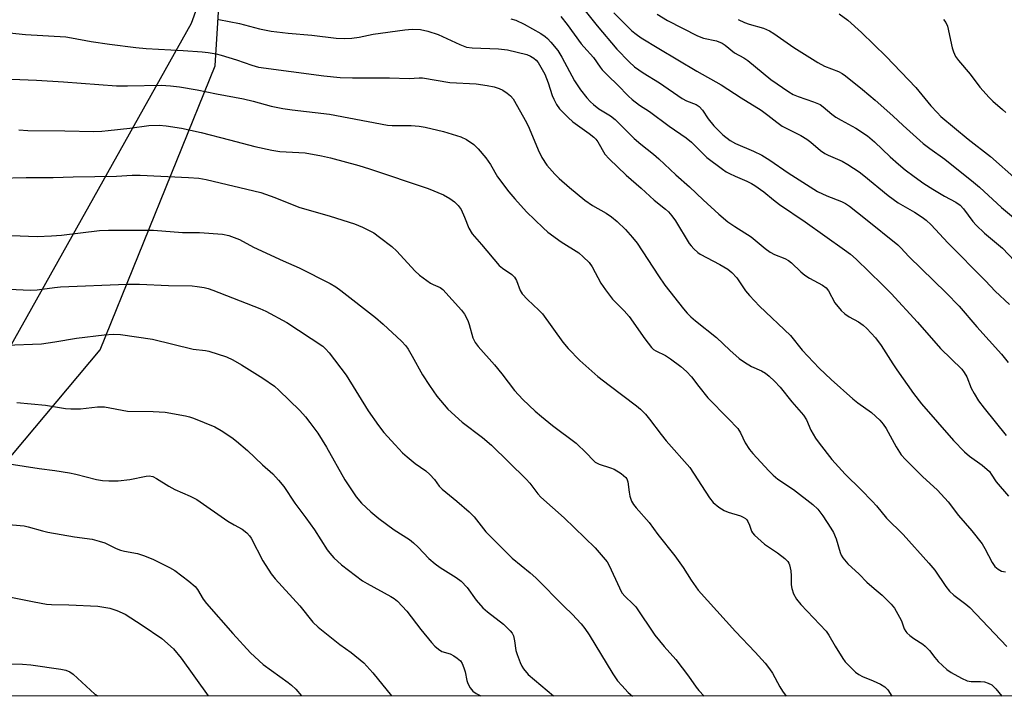
# Model space of a CAD drawing. Units: inches. Extents: x 1249769 to 1255769, y 561452 to 565452.
# Drawn here: x 1250297 to 1250572, y 561452 to 561641 of the extents above; entities that cross this region are included whole.
import ezdxf

# ---------------------------------------------------------------- set-up
doc = ezdxf.new("R2010")
doc.units = ezdxf.units.IN
doc.header["$MEASUREMENT"] = 0
for name, color, linetype in [('NTRL-Farm Land', 3, 'Continuous'), ('NTRL-Trees', 3, 'Continuous'), ('Undefined', 1, 'Continuous')]:
    doc.layers.add(name, color=color, linetype=linetype)

msp = doc.modelspace()

# ---------------------------------------------------------------- linework, layer by layer
at = {"layer": 'NTRL-Farm Land'}
msp.add_lwpolyline([(1250236.69, 561732.19), (1250313.68, 561708.94), (1250337.8, 561693.3), (1250349.23, 561684.58), (1250351.56, 561677.84), (1250353.15, 561663.2), (1250344.86, 561640.21), (1250285.32, 561534.2)], dxfattribs=at)
at = {"layer": 'NTRL-Trees'}
msp.add_polyline3d([(1251264.16, 561451.98, 0), (1250250.84, 561452.09, 0), (1250264.47, 561483.44, 0), (1250319.39, 561548.88, 0), (1250351.53, 561628.34, 0), (1250354.45, 561675.08, 0), (1250326.1, 561714.01, 0), (1249952.96, 561841.51, 0), (1249793.29, 561875.03, 0), (1249768.99, 561875.37, 0), (1249769.08, 563213.42, 0)], dxfattribs=at)
at = {"layer": 'Undefined'}
for points, elevation in [([(1250452.01, 561647.56), (1250458.38, 561639.59), (1250463.84, 561633.01), (1250467.31, 561629.46), (1250468.82, 561628.08), (1250471.27, 561626.39), (1250475.84, 561623.65), (1250482.18, 561619.26), (1250483.39, 561618.61), (1250486.04, 561617.51), (1250486.92, 561616.95), (1250487.84, 561616), (1250489.4, 561613.57), (1250491.04, 561611.62), (1250493.53, 561609.07), (1250495.55, 561607.49), (1250497.04, 561606.66), (1250502.07, 561604.53), (1250504.4, 561603.35), (1250506.66, 561601.93), (1250511.8, 561598.45), (1250520.03, 561593.17), (1250522.59, 561592.01), (1250526.67, 561590.44), (1250527.86, 561589.83), (1250528.95, 561589.07), (1250533.42, 561585.6), (1250542.42, 561578.3), (1250543.25, 561577.49), (1250545.55, 561574.99), (1250555.97, 561564.84), (1250559.6, 561561.08), (1250564.51, 561555.3), (1250571.46, 561547.7), (1250573.31, 561545.35)], 486), ([(1250462.98, 561643.21), (1250468.07, 561638.18), (1250469.23, 561637.18), (1250470.67, 561636.21), (1250475.61, 561633.17), (1250486.28, 561626.87), (1250493.04, 561623.07), (1250498.64, 561619.44), (1250504.27, 561615.93), (1250506.13, 561614.59), (1250508.6, 561612.61), (1250510.14, 561611.51), (1250515.3, 561608.87), (1250517, 561607.87), (1250518.11, 561607.05), (1250520.87, 561604.69), (1250522.01, 561603.87), (1250522.98, 561603.38), (1250526.93, 561601.67), (1250528.47, 561600.8), (1250531.64, 561598.69), (1250532.99, 561597.71), (1250539.72, 561592.1), (1250541.12, 561591.03), (1250542.58, 561590.08), (1250547.15, 561587.38), (1250549.3, 561585.99), (1250550.38, 561585.19), (1250551.75, 561583.87), (1250556.47, 561578.89), (1250567, 561568.18), (1250569.67, 561565.35), (1250573.66, 561561.58)], 484), ([(1250475.11, 561642.8), (1250478.02, 561641.07), (1250486.43, 561636.72), (1250488.08, 561636.11), (1250491.7, 561635.39), (1250493.29, 561634.71), (1250494.16, 561634.12), (1250496.79, 561631.99), (1250499.35, 561630.61), (1250500.49, 561629.87), (1250506.98, 561624.52), (1250511.93, 561621.04), (1250513.22, 561620.34), (1250514.55, 561619.74), (1250518.85, 561618.33), (1250520.72, 561617.5), (1250521.61, 561616.86), (1250523.99, 561614.83), (1250525.13, 561613.98), (1250526.56, 561613.13), (1250530.7, 561610.9), (1250533.94, 561608.81), (1250535.96, 561607.08), (1250540.3, 561602.94), (1250542.64, 561600.82), (1250544.52, 561599.26), (1250547, 561597.39), (1250549.75, 561595.45), (1250552.21, 561593.86), (1250555.55, 561591.9), (1250558.68, 561590.18), (1250559.9, 561589.36), (1250560.86, 561588.35), (1250563.39, 561584.85), (1250564.33, 561583.74), (1250566.68, 561581.51), (1250571.71, 561577.38), (1250576.77, 561572.05)], 482), ([(1250526.08, 561642.89), (1250528.48, 561641.17), (1250532.28, 561637.73), (1250539.2, 561631), (1250547.45, 561622.33), (1250551.71, 561617.16), (1250553.41, 561615.26), (1250554.52, 561614.15), (1250562.15, 561607.83), (1250568.33, 561603.04), (1250575.72, 561596.48)], 478), ([(1250352.59, 561641.35), (1250358.36, 561640.24), (1250363.97, 561638.71), (1250367.21, 561638.09), (1250371.99, 561637.51), (1250378.61, 561636.97), (1250385.33, 561636.12), (1250387.81, 561636.04), (1250389.77, 561636.13), (1250391.79, 561636.42), (1250395.73, 561637.18), (1250404.58, 561638.45), (1250406.66, 561638.6), (1250408.98, 561638.54), (1250411.04, 561638.09), (1250413.85, 561637.13), (1250419.96, 561634.29), (1250421.78, 561633.6), (1250423.42, 561633.36), (1250430.76, 561633.15), (1250433.28, 561632.85), (1250438.7, 561631.52), (1250439.74, 561631.07), (1250440.67, 561630.49), (1250441.29, 561629.96), (1250441.82, 561629.29), (1250443.7, 561625.99), (1250444.67, 561623.61), (1250445.8, 561620.08), (1250446.21, 561619.03), (1250446.95, 561617.51), (1250447.79, 561616.36), (1250450.25, 561613.86), (1250451.53, 561612.67), (1250456.16, 561609.47), (1250457.45, 561608.43), (1250458.03, 561607.8), (1250458.54, 561607.1), (1250460.54, 561603.67), (1250461.68, 561602.38), (1250466.5, 561597.75), (1250470.68, 561594.15), (1250474.31, 561590.79), (1250477.5, 561588.28), (1250478.34, 561587.52), (1250479.26, 561586.42), (1250480.26, 561585.02), (1250484.1, 561578.66), (1250484.62, 561577.99), (1250485.42, 561577.15), (1250486.5, 561576.18), (1250487.2, 561575.67), (1250492.63, 561572.8), (1250494.91, 561571.44), (1250496.07, 561570.56), (1250497.39, 561569.03), (1250499.83, 561565.44), (1250500.96, 561564.11), (1250503.77, 561561.17), (1250512.39, 561552.92), (1250515.74, 561548.79), (1250520.49, 561543.77), (1250523.77, 561540.63), (1250529.87, 561535.18), (1250531.26, 561534.08), (1250535.09, 561531.35), (1250537.38, 561529.26), (1250538.34, 561528.14), (1250539.2, 561526.93), (1250541.95, 561521.75), (1250543.42, 561519.53), (1250544.59, 561518.22), (1250549.38, 561513.45), (1250553.52, 561509.69), (1250556.51, 561506.37), (1250559.43, 561502.56), (1250563.17, 561498.27), (1250566.01, 561494.6), (1250566.8, 561493.36), (1250568.82, 561489.42), (1250569.61, 561488.25), (1250570.48, 561487.52), (1250571.49, 561487.02), (1250572.6, 561486.77)], 492), ([(1250434.18, 561641.49), (1250435.59, 561641.1), (1250437.93, 561640.03), (1250442.59, 561637.4), (1250443.83, 561636.61), (1250444.48, 561636.05), (1250445.44, 561635.02), (1250447.39, 561632.61), (1250448.46, 561630.77), (1250452.06, 561624.16), (1250453.68, 561621.61), (1250455.51, 561619.37), (1250456.49, 561618.3), (1250457.3, 561617.55), (1250458.81, 561616.37), (1250462.05, 561614.39), (1250463.4, 561613.36), (1250468.7, 561608.02), (1250470.59, 561606.42), (1250474.16, 561603.65), (1250475.64, 561602.38), (1250480.41, 561597.9), (1250484.16, 561594.55), (1250488, 561590.84), (1250492.43, 561586.82), (1250494.88, 561584.7), (1250496.83, 561583.37), (1250501.48, 561580.51), (1250505.32, 561577.3), (1250506.72, 561576.23), (1250507.98, 561575.56), (1250510.85, 561574.42), (1250511.83, 561573.93), (1250512.7, 561573.25), (1250515.37, 561570.7), (1250516.46, 561569.78), (1250517.71, 561569), (1250521.34, 561567.03), (1250522.43, 561566.22), (1250523.06, 561565.37), (1250524.88, 561562.07), (1250526.61, 561559.91), (1250527.66, 561558.99), (1250528.81, 561558.18), (1250531.45, 561556.73), (1250532.75, 561555.85), (1250533.81, 561554.87), (1250536.22, 561552.25), (1250537.77, 561550.14), (1250541.06, 561544.95), (1250542.19, 561543.29), (1250546.81, 561536.7), (1250549.05, 561533.79), (1250558.04, 561523.57), (1250561.11, 561520.36), (1250562.46, 561519.2), (1250566.06, 561516.62), (1250568.06, 561514.83), (1250568.57, 561514.16), (1250569.94, 561511.97), (1250573.45, 561507.96)], 490), ([(1250448.22, 561642.14), (1250449.94, 561639.96), (1250453.88, 561634.52), (1250454.59, 561633.64), (1250457.3, 561630.73), (1250459.2, 561627.95), (1250459.75, 561627.27), (1250461.42, 561625.56), (1250464.07, 561623.03), (1250467.12, 561619.9), (1250468.2, 561618.92), (1250470.25, 561617.36), (1250472.98, 561615.54), (1250478.53, 561611.52), (1250483.23, 561608.24), (1250484.73, 561606.96), (1250489.04, 561602.72), (1250493.42, 561599.41), (1250494.4, 561598.75), (1250495.4, 561598.2), (1250496.96, 561597.47), (1250500.18, 561596.14), (1250501.51, 561595.47), (1250502.48, 561594.88), (1250505, 561593.08), (1250507.7, 561590.85), (1250509.36, 561589.61), (1250516.54, 561584.7), (1250527.58, 561576.9), (1250529.24, 561575.63), (1250530.8, 561574.27), (1250538.08, 561567.21), (1250540.63, 561564.63), (1250547.95, 561556.64), (1250554.39, 561549.27), (1250560.39, 561543.52), (1250561.04, 561542.61), (1250561.72, 561541.38), (1250562.99, 561538.2), (1250563.81, 561536.65), (1250565.03, 561534.64), (1250566.61, 561532.58), (1250572.75, 561524.94)], 488), ([(1250497.84, 561641.32), (1250499.57, 561640.49), (1250500.89, 561640.01), (1250504.86, 561638.89), (1250506.57, 561638.19), (1250507.8, 561637.42), (1250513.35, 561633.49), (1250520.08, 561629.31), (1250521.99, 561628.29), (1250525.9, 561626.73), (1250526.86, 561626.23), (1250527.81, 561625.59), (1250532.6, 561621.71), (1250536.07, 561618.74), (1250541.04, 561614.37), (1250543.9, 561611.69), (1250549.56, 561606.6), (1250551.36, 561605.25), (1250555.64, 561602.28), (1250563.63, 561595.82), (1250565.27, 561594.41), (1250571.47, 561588.77), (1250581.49, 561580.31)], 480), ([(1250555.21, 561641.3), (1250555.87, 561640.45), (1250556.33, 561639.44), (1250557.61, 561633.4), (1250557.99, 561632.3), (1250558.61, 561631.01), (1250559.46, 561629.82), (1250562.73, 561626), (1250565.43, 561622.39), (1250567.99, 561619.5), (1250569.02, 561618.46), (1250571.76, 561616.16), (1250572.7, 561615.26)], 476), ([(1250290.35, 561637.95), (1250298.49, 561637.14), (1250309.72, 561636.44), (1250311.39, 561636.19), (1250316.82, 561635.16), (1250321.96, 561634.42), (1250329.33, 561633.48), (1250332.25, 561633.22), (1250342.56, 561632.69), (1250347.85, 561632.32), (1250349.58, 561632.13), (1250351.79, 561631.74), (1250353.16, 561631.39), (1250357.54, 561630), (1250361.76, 561628.53), (1250363.69, 561628.03), (1250381.95, 561625.56), (1250386.45, 561625.13), (1250389.98, 561625), (1250400.26, 561625), (1250405.77, 561624.85), (1250408.59, 561625.03), (1250409.55, 561625), (1250417.13, 561623.74), (1250424.48, 561623.31), (1250427.6, 561622.89), (1250429.56, 561622.46), (1250430.93, 561622.05), (1250431.99, 561621.55), (1250433.24, 561620.76), (1250434.15, 561620.01), (1250434.83, 561619.1), (1250438.63, 561612.53), (1250439.37, 561610.94), (1250441.83, 561604.82), (1250442.9, 561602.76), (1250444.29, 561600.59), (1250446.51, 561598.02), (1250447.74, 561596.81), (1250450.6, 561594.3), (1250454.96, 561590.82), (1250457.06, 561589.31), (1250460.85, 561587.16), (1250462.42, 561586.11), (1250463.97, 561584.85), (1250466.32, 561582.59), (1250468.25, 561580.35), (1250469.51, 561578.72), (1250475.5, 561569.59), (1250477.32, 561567.04), (1250482.47, 561560.4), (1250483.55, 561559.13), (1250484.54, 561558.13), (1250485.82, 561557.03), (1250491.71, 561552.4), (1250495.43, 561548.8), (1250498.07, 561546.46), (1250499.53, 561545.46), (1250501.56, 561544.23), (1250504.29, 561542.99), (1250505.42, 561542.38), (1250506.5, 561541.54), (1250507.93, 561540.12), (1250509.51, 561538.43), (1250512.82, 561534.4), (1250516.09, 561530.67), (1250516.93, 561529.3), (1250518.16, 561526.44), (1250519.42, 561524.17), (1250520.43, 561522.77), (1250524.04, 561518.23), (1250527.76, 561514.12), (1250532.19, 561509.79), (1250535.28, 561506.55), (1250536.46, 561505.24), (1250539.28, 561501.79), (1250543.94, 561497.26), (1250551.15, 561489.25), (1250552.78, 561487.28), (1250555.89, 561482.74), (1250556.93, 561481.39), (1250558.1, 561480.27), (1250561.44, 561477.76), (1250562.55, 561476.78), (1250572.91, 561465.96)], 494)]:
    msp.add_lwpolyline(points, dxfattribs=dict(at, elevation=elevation))
for points in [[(1250292.26, 561624.74, 496), (1250301.59, 561624.32, 496), (1250309.11, 561623.86, 496), (1250323.95, 561622.77, 496), (1250327, 561622.72, 496), (1250336.47, 561622.92, 496), (1250339.03, 561622.78, 496), (1250341.58, 561622.53, 496), (1250346.51, 561621.69, 496), (1250351.92, 561620.49, 496), (1250359.43, 561619.11, 496), (1250362.17, 561618.47, 496), (1250367.17, 561617.07, 496), (1250370.49, 561616.44, 496), (1250373.06, 561616.05, 496), (1250383.51, 561614.82, 496), (1250399.76, 561611.8, 496), (1250401.04, 561611.69, 496), (1250406.32, 561611.63, 496), (1250408.56, 561611.46, 496), (1250410.23, 561611.2, 496), (1250415.43, 561609.97, 496), (1250420.23, 561608.5, 496), (1250421.78, 561607.79, 496), (1250423.84, 561606.38, 496), (1250425.09, 561605.11, 496), (1250427.23, 561602.63, 496), (1250428.49, 561600.75, 496), (1250430.52, 561597.31, 496), (1250433.7, 561593.11, 496), (1250435.35, 561591.14, 496), (1250438.62, 561587.5, 496), (1250443.24, 561583.02, 496), (1250444.54, 561581.85, 496), (1250448.26, 561579.09, 496), (1250453.2, 561576.03, 496), (1250454.48, 561574.92, 496), (1250456.09, 561573.32, 496), (1250456.92, 561572.15, 496), (1250459.4, 561567.58, 496), (1250460.7, 561565.67, 496), (1250462.69, 561563.13, 496), (1250465.94, 561559.78, 496), (1250467.27, 561558.26, 496), (1250471.66, 561551.95, 496), (1250473.55, 561549.57, 496), (1250474.15, 561549.04, 496), (1250474.8, 561548.6, 496), (1250477.43, 561547.29, 496), (1250478.87, 561546.42, 496), (1250481.76, 561544.24, 496), (1250483.31, 561542.89, 496), (1250484.73, 561541.37, 496), (1250486.77, 561538.63, 496), (1250489.34, 561535.52, 496), (1250495.03, 561529.74, 496), (1250497.66, 561526.87, 496), (1250498.46, 561525.69, 496), (1250499.76, 561522.92, 496), (1250500.97, 561521.06, 496), (1250501.9, 561519.94, 496), (1250506.35, 561515.02, 496), (1250507.58, 561513.83, 496), (1250508.88, 561512.73, 496), (1250513.24, 561509.85, 496), (1250518.7, 561505.63, 496), (1250520.09, 561504.3, 496), (1250521.45, 561502.43, 496), (1250523.71, 561499.01, 496), (1250524.44, 561497.78, 496), (1250525.17, 561496.06, 496), (1250526.29, 561492.17, 496), (1250526.63, 561491.44, 496), (1250527.08, 561490.75, 496), (1250528.5, 561489.05, 496), (1250531.66, 561486.15, 496), (1250533.81, 561483.92, 496), (1250535.81, 561482.13, 496), (1250538.09, 561480.25, 496), (1250540.63, 561477.77, 496), (1250541.48, 561476.6, 496), (1250542.95, 561474.1, 496), (1250543.45, 561473.06, 496), (1250544.26, 561470.87, 496), (1250544.67, 561470.15, 496), (1250545, 561469.73, 496), (1250545.81, 561468.99, 496), (1250546.9, 561468.15, 496), (1250549.48, 561466.57, 496), (1250550.14, 561466.05, 496), (1250551.31, 561464.81, 496), (1250552.81, 561462.83, 496), (1250553.78, 561461.76, 496), (1250556.14, 561459.49, 496), (1250557.33, 561458.6, 496), (1250560.22, 561457.06, 496), (1250561.83, 561456.34, 496), (1250562.95, 561456.15, 496), (1250565.56, 561456.12, 496), (1250566.7, 561456.01, 496), (1250567.74, 561455.68, 496), (1250568.7, 561455.16, 496), (1250569.86, 561454.07, 496), (1250571.56, 561452.05, 496)], [(1250296.61, 561610.41, 498), (1250299.17, 561610.24, 498), (1250309.5, 561610.18, 498), (1250317.58, 561610.03, 498), (1250319.86, 561610.08, 498), (1250321.6, 561610.24, 498), (1250327.67, 561610.93, 498), (1250332.99, 561611.69, 498), (1250335.82, 561611.78, 498), (1250337.82, 561611.61, 498), (1250342.1, 561610.89, 498), (1250347.63, 561609.67, 498), (1250355.58, 561607.65, 498), (1250362.58, 561605.77, 498), (1250367.34, 561604.75, 498), (1250369.64, 561604.42, 498), (1250376.74, 561604.02, 498), (1250381.25, 561603.19, 498), (1250383.78, 561602.63, 498), (1250391.71, 561600.44, 498), (1250394.73, 561599.52, 498), (1250411.13, 561594.05, 498), (1250415.41, 561592.25, 498), (1250417.13, 561591.27, 498), (1250418.51, 561590.32, 498), (1250419.51, 561589.32, 498), (1250420.33, 561588.14, 498), (1250421.28, 561586.03, 498), (1250422.43, 561582.95, 498), (1250423.36, 561581.33, 498), (1250426.06, 561578.34, 498), (1250430.99, 561572.54, 498), (1250431.88, 561571.76, 498), (1250434.47, 561569.94, 498), (1250435.25, 561569.24, 498), (1250435.8, 561568.35, 498), (1250436.85, 561565.52, 498), (1250437.43, 561564.53, 498), (1250438.84, 561563, 498), (1250442.07, 561560.01, 498), (1250443.07, 561558.95, 498), (1250448.77, 561551.02, 498), (1250450.28, 561549.26, 498), (1250453.5, 561545.91, 498), (1250458.54, 561541.49, 498), (1250461.72, 561538.98, 498), (1250469.36, 561533.27, 498), (1250470.46, 561532.31, 498), (1250471.87, 561530.89, 498), (1250473.01, 561529.55, 498), (1250476.24, 561525.23, 498), (1250477.63, 561523.48, 498), (1250484.27, 561515.95, 498), (1250489.77, 561507.55, 498), (1250490.85, 561506.2, 498), (1250492.43, 561504.92, 498), (1250493.85, 561504, 498), (1250495, 561503.51, 498), (1250498.45, 561502.45, 498), (1250499.17, 561502.14, 498), (1250499.83, 561501.73, 498), (1250500.2, 561501.37, 498), (1250500.5, 561500.92, 498), (1250500.97, 561499.9, 498), (1250501.57, 561498.15, 498), (1250501.83, 561497.69, 498), (1250502.38, 561497.04, 498), (1250505.18, 561494.52, 498), (1250508.76, 561492.15, 498), (1250510.87, 561490.51, 498), (1250511.69, 561489.69, 498), (1250511.97, 561489.23, 498), (1250512.16, 561488.73, 498), (1250512.51, 561487.1, 498), (1250512.65, 561485.71, 498), (1250512.63, 561483.21, 498), (1250512.81, 561482.15, 498), (1250513.3, 561480.61, 498), (1250514.09, 561479.19, 498), (1250515.36, 561477.64, 498), (1250522.41, 561470.18, 498), (1250523.16, 561469.09, 498), (1250524.94, 561466.01, 498), (1250527.06, 561462.56, 498), (1250527.73, 561461.63, 498), (1250528.71, 561460.57, 498), (1250530.61, 561458.77, 498), (1250531.52, 561458.07, 498), (1250532.56, 561457.54, 498), (1250535.59, 561456.34, 498), (1250537.61, 561455.36, 498), (1250538.81, 561454.65, 498), (1250539.7, 561453.78, 498), (1250540.78, 561452.06, 498)], [(1250291.03, 561596.95, 500), (1250298.67, 561597.1, 500), (1250306.25, 561597.11, 500), (1250311.81, 561597.32, 500), (1250323.95, 561597.5, 500), (1250328.31, 561597.75, 500), (1250330.56, 561597.79, 500), (1250344.1, 561597.13, 500), (1250346.92, 561596.93, 500), (1250349.05, 561596.53, 500), (1250364.26, 561592.89, 500), (1250368.2, 561591.55, 500), (1250374.91, 561588.84, 500), (1250383.65, 561586.34, 500), (1250390.5, 561584.16, 500), (1250392.69, 561583.23, 500), (1250395.87, 561581.6, 500), (1250397.52, 561580.43, 500), (1250400.95, 561577.78, 500), (1250402.29, 561576.5, 500), (1250407.37, 561571.01, 500), (1250408.65, 561569.77, 500), (1250411.71, 561567.59, 500), (1250412.46, 561567.18, 500), (1250414.42, 561566.38, 500), (1250415.21, 561565.81, 500), (1250420.4, 561560.04, 500), (1250421.26, 561558.91, 500), (1250422.2, 561557.09, 500), (1250422.6, 561555.99, 500), (1250423.55, 561552.31, 500), (1250424.2, 561550.97, 500), (1250425.11, 561549.82, 500), (1250429.65, 561544.71, 500), (1250431.72, 561542.17, 500), (1250435.26, 561537.57, 500), (1250437.55, 561535, 500), (1250441.01, 561531.77, 500), (1250442.77, 561530.24, 500), (1250445.9, 561527.73, 500), (1250452.49, 561522.77, 500), (1250455.41, 561520.04, 500), (1250457.22, 561518, 500), (1250457.78, 561517.5, 500), (1250458.88, 561516.96, 500), (1250462.1, 561515.91, 500), (1250463.15, 561515.5, 500), (1250465.08, 561514.29, 500), (1250466.36, 561513.22, 500), (1250466.65, 561512.78, 500), (1250466.91, 561512.01, 500), (1250467.29, 561509.1, 500), (1250467.52, 561507.96, 500), (1250468.01, 561506.61, 500), (1250468.53, 561505.6, 500), (1250469.23, 561504.72, 500), (1250472.91, 561500.58, 500), (1250475.36, 561497.29, 500), (1250480.11, 561491.24, 500), (1250482.42, 561487.98, 500), (1250484.67, 561484.44, 500), (1250486.61, 561481.64, 500), (1250497.05, 561470.1, 500), (1250502.51, 561464.35, 500), (1250505.33, 561461.24, 500), (1250506.6, 561459.64, 500), (1250507.43, 561458.45, 500), (1250509.48, 561454.62, 500), (1250510.22, 561453.39, 500), (1250511.27, 561452.06, 500)], [(1250294.61, 561580.94, 502), (1250301.72, 561580.66, 502), (1250305.74, 561580.79, 502), (1250308.53, 561580.98, 502), (1250319.19, 561582.26, 502), (1250321.73, 561582.4, 502), (1250334.28, 561582.42, 502), (1250342.37, 561581.74, 502), (1250347.1, 561581.7, 502), (1250353.62, 561581.29, 502), (1250355.31, 561580.85, 502), (1250358.31, 561579.73, 502), (1250362.29, 561577.65, 502), (1250370.51, 561573.83, 502), (1250375.03, 561571.83, 502), (1250383.73, 561567.51, 502), (1250385.25, 561566.58, 502), (1250386.72, 561565.55, 502), (1250396.34, 561557.93, 502), (1250398.54, 561556.06, 502), (1250403.6, 561551.31, 502), (1250404.81, 561550.06, 502), (1250405.46, 561549.13, 502), (1250406.62, 561547.16, 502), (1250409.55, 561541.88, 502), (1250411.47, 561538.89, 502), (1250413.53, 561535.97, 502), (1250416.6, 561532.35, 502), (1250420.62, 561528.64, 502), (1250426.31, 561524.43, 502), (1250428.84, 561522.21, 502), (1250438.54, 561512.7, 502), (1250439.49, 561511.6, 502), (1250441.8, 561508.59, 502), (1250442.58, 561507.72, 502), (1250449.15, 561501.93, 502), (1250457.82, 561493.54, 502), (1250460.08, 561490.92, 502), (1250461.13, 561489.58, 502), (1250461.72, 561488.62, 502), (1250464.59, 561482.29, 502), (1250465.28, 561480.97, 502), (1250466.15, 561479.9, 502), (1250468.38, 561477.84, 502), (1250469.14, 561476.99, 502), (1250474.49, 561469.08, 502), (1250477.08, 561465.93, 502), (1250480.35, 561462.31, 502), (1250483.92, 561457.65, 502), (1250486.09, 561454.53, 502), (1250486.81, 561453.61, 502), (1250488.26, 561452.06, 502)], [(1250293.9, 561565.9, 504), (1250299.81, 561565.56, 504), (1250301.71, 561565.67, 504), (1250306.55, 561566.36, 504), (1250308.31, 561566.52, 504), (1250326.84, 561567.25, 504), (1250330.36, 561567.26, 504), (1250338.5, 561566.88, 504), (1250345.06, 561566.79, 504), (1250346.5, 561566.67, 504), (1250348.46, 561566.34, 504), (1250349.56, 561566.04, 504), (1250350.9, 561565.56, 504), (1250364.05, 561560.47, 504), (1250365.67, 561559.76, 504), (1250371.57, 561556.6, 504), (1250381.64, 561549.92, 504), (1250382.41, 561549.23, 504), (1250383.38, 561548.11, 504), (1250388.2, 561541.82, 504), (1250394.32, 561531.85, 504), (1250397.25, 561527.7, 504), (1250398.71, 561525.82, 504), (1250401.88, 561522.29, 504), (1250403.94, 561520.12, 504), (1250405.23, 561518.96, 504), (1250407.46, 561517.14, 504), (1250410.47, 561515.02, 504), (1250411.53, 561514.08, 504), (1250412.91, 561512.67, 504), (1250414.17, 561510.79, 504), (1250414.98, 561509.96, 504), (1250419.1, 561506.61, 504), (1250422.6, 561503.63, 504), (1250423.92, 561502.17, 504), (1250427.23, 561498.02, 504), (1250432.87, 561492.3, 504), (1250434.6, 561490.66, 504), (1250439.67, 561486.5, 504), (1250441.21, 561485.15, 504), (1250449.18, 561477.12, 504), (1250451.4, 561474.99, 504), (1250453.86, 561472.25, 504), (1250454.93, 561470.92, 504), (1250456.09, 561469.21, 504), (1250462.78, 561458.28, 504), (1250464.07, 561456.33, 504), (1250465.22, 561454.99, 504), (1250467.08, 561453.08, 504), (1250468.23, 561452.06, 504)], [(1250292.95, 561550.19, 506), (1250302.93, 561550.6, 506), (1250306.72, 561551.11, 506), (1250312.71, 561552.15, 506), (1250320.48, 561553.08, 506), (1250322.96, 561553.3, 506), (1250325.04, 561553.19, 506), (1250333.96, 561551.86, 506), (1250345.38, 561549.07, 506), (1250348.81, 561548.69, 506), (1250349.79, 561548.52, 506), (1250354.7, 561546.91, 506), (1250356.5, 561546.09, 506), (1250358.9, 561544.76, 506), (1250364.87, 561541, 506), (1250368.16, 561538.7, 506), (1250369.36, 561537.63, 506), (1250375.2, 561531.94, 506), (1250376.82, 561530.17, 506), (1250378.05, 561528.59, 506), (1250380.23, 561525.57, 506), (1250382.69, 561521.67, 506), (1250387.83, 561512.5, 506), (1250391, 561507.77, 506), (1250392.5, 561505.99, 506), (1250395.06, 561503.62, 506), (1250397.31, 561501.74, 506), (1250401.61, 561498.58, 506), (1250405.84, 561495.81, 506), (1250407.04, 561494.94, 506), (1250408.32, 561493.74, 506), (1250411.28, 561490.58, 506), (1250413.05, 561489.06, 506), (1250414.47, 561488.04, 506), (1250418.9, 561485.21, 506), (1250420.32, 561484.17, 506), (1250422.01, 561482.42, 506), (1250424.51, 561478.91, 506), (1250426.43, 561476.77, 506), (1250427.72, 561475.6, 506), (1250432.16, 561472.15, 506), (1250434.05, 561470.32, 506), (1250434.58, 561469.64, 506), (1250434.95, 561468.88, 506), (1250435.29, 561467.47, 506), (1250435.65, 561464.76, 506), (1250436, 561463.64, 506), (1250436.85, 561461.45, 506), (1250437.33, 561460.38, 506), (1250437.76, 561459.63, 506), (1250439.07, 561458.12, 506), (1250446.12, 561452.07, 506)], [(1250296.03, 561534.15, 508), (1250304.03, 561533.41, 508), (1250309.7, 561532.54, 508), (1250311.14, 561532.4, 508), (1250313.83, 561532.39, 508), (1250318.62, 561532.93, 508), (1250320.61, 561532.95, 508), (1250327, 561531.78, 508), (1250334.17, 561531.7, 508), (1250337.56, 561531.51, 508), (1250343.26, 561530.47, 508), (1250344.39, 561530.2, 508), (1250345.49, 561529.82, 508), (1250351.44, 561527.36, 508), (1250353.21, 561526.32, 508), (1250356.16, 561524.42, 508), (1250357.51, 561523.35, 508), (1250360.53, 561520.73, 508), (1250364.72, 561516.78, 508), (1250367.64, 561514.19, 508), (1250369.21, 561512.48, 508), (1250370.71, 561510.7, 508), (1250373.81, 561506.02, 508), (1250376.93, 561501.92, 508), (1250379.28, 561498.56, 508), (1250382.84, 561492.96, 508), (1250383.56, 561492.01, 508), (1250384.73, 561490.73, 508), (1250386.83, 561488.73, 508), (1250392.78, 561484.27, 508), (1250394.03, 561483.52, 508), (1250400.62, 561479.94, 508), (1250401.58, 561479.34, 508), (1250402.48, 561478.6, 508), (1250405.13, 561475.84, 508), (1250409.04, 561470.69, 508), (1250411.99, 561467.07, 508), (1250412.96, 561466.01, 508), (1250414, 561465.13, 508), (1250414.92, 561464.56, 508), (1250417.21, 561463.85, 508), (1250418.28, 561463.35, 508), (1250419.25, 561462.68, 508), (1250420.1, 561461.87, 508), (1250420.59, 561461.18, 508), (1250421.12, 561459.92, 508), (1250421.44, 561458.85, 508), (1250421.96, 561456.39, 508), (1250422.2, 561455.6, 508), (1250422.88, 561454.31, 508), (1250423.62, 561453.42, 508), (1250424.57, 561452.76, 508), (1250425.84, 561452.07, 508)], [(1250293.91, 561516.98, 510), (1250302.32, 561515.67, 510), (1250306.69, 561515.15, 510), (1250310.77, 561514.48, 510), (1250312.52, 561514.12, 510), (1250318.31, 561512.66, 510), (1250320.04, 561512.36, 510), (1250321.77, 561512.23, 510), (1250324.38, 561512.24, 510), (1250327.68, 561512.66, 510), (1250332.21, 561513.58, 510), (1250333.05, 561513.62, 510), (1250334.1, 561513.44, 510), (1250335.12, 561512.96, 510), (1250338.55, 561510.81, 510), (1250340.21, 561509.87, 510), (1250344.54, 561507.97, 510), (1250346.41, 561507.03, 510), (1250355.09, 561501.02, 510), (1250356.81, 561499.92, 510), (1250359.05, 561498.73, 510), (1250360.37, 561497.69, 510), (1250361.13, 561496.87, 510), (1250361.58, 561496.19, 510), (1250364.9, 561489.86, 510), (1250367.23, 561486.21, 510), (1250368.35, 561484.85, 510), (1250375.17, 561477.31, 510), (1250378.83, 561472.76, 510), (1250380.32, 561471.32, 510), (1250384.96, 561467.55, 510), (1250386.37, 561466.44, 510), (1250389.56, 561464.22, 510), (1250393.13, 561461.31, 510), (1250395.65, 561458.57, 510), (1250400.86, 561452.07, 510)], [(1250292.68, 561500.16, 512), (1250298.15, 561499.67, 512), (1250299.27, 561499.42, 512), (1250303.25, 561498.25, 512), (1250304.69, 561497.91, 512), (1250312.21, 561496.61, 512), (1250317.16, 561495.9, 512), (1250319.04, 561495.42, 512), (1250320.63, 561494.91, 512), (1250323.84, 561493.33, 512), (1250325.01, 561492.85, 512), (1250326.13, 561492.57, 512), (1250329.84, 561491.9, 512), (1250331.74, 561491.31, 512), (1250334.31, 561490.25, 512), (1250338.73, 561488.06, 512), (1250340.26, 561487.22, 512), (1250344.16, 561484.19, 512), (1250345.91, 561482.68, 512), (1250346.59, 561481.82, 512), (1250348.21, 561479.15, 512), (1250349.11, 561477.97, 512), (1250356.47, 561469.55, 512), (1250361.39, 561464.13, 512), (1250364.96, 561460.9, 512), (1250371.99, 561455.86, 512), (1250372.9, 561455.13, 512), (1250374.07, 561453.94, 512), (1250375.63, 561452.07, 512)], [(1250292.47, 561480.09, 514), (1250300.86, 561478.37, 514), (1250304.32, 561477.75, 514), (1250305.79, 561477.62, 514), (1250310.62, 561477.57, 514), (1250318.71, 561477.24, 514), (1250322.07, 561476.62, 514), (1250323.98, 561476.03, 514), (1250326.36, 561474.92, 514), (1250331.13, 561471.93, 514), (1250336.64, 561468.11, 514), (1250339.86, 561465.24, 514), (1250342.05, 561462.62, 514), (1250349.58, 561452.08, 514)], [(1250293.03, 561461.07, 516), (1250297.63, 561460.98, 516), (1250299.96, 561460.75, 516), (1250308.38, 561459.55, 516), (1250309.79, 561459.27, 516), (1250310.84, 561458.85, 516), (1250311.78, 561458.21, 516), (1250316.62, 561453.71, 516), (1250317.92, 561452.62, 516), (1250318.73, 561452.08, 516)]]:
    msp.add_polyline3d(points, dxfattribs=at)

doc.saveas('drawing.dxf')
